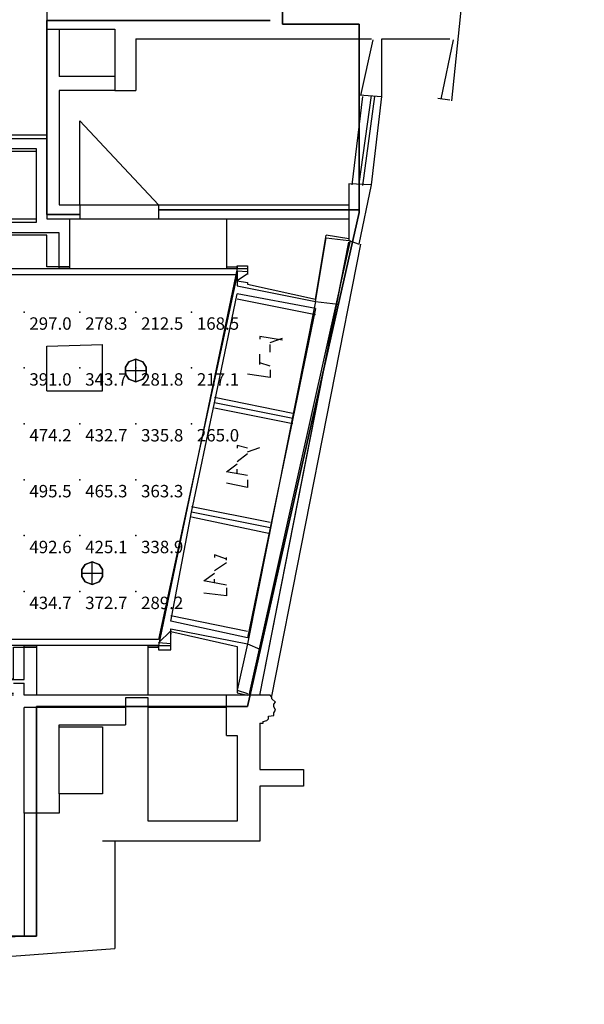
# Model space of a CAD drawing. Extents: x 262045.5 to 262108.1, y -66310.6 to -66279.4.
# Drawn here: x 262103.1 to 262108.1, y -66309.9 to -66301.1 of the extents above; entities that cross this region are included whole.
import ezdxf
from ezdxf.enums import TextEntityAlignment as Align

# ---------------------------------------------------------------- set-up
doc = ezdxf.new("R2010")
doc.units = 0
doc.header["$MEASUREMENT"] = 0
for name, color, linetype in [('VSL-BACKGROUND', 174, 'CONTINUOUS'), ('VSL-CALCULATIONZONES', 7, 'CONTINUOUS'), ('VSL-LUMINAIRES', 7, 'CONTINUOUS'), ('VSL-SOLIDS', 7, 'CONTINUOUS')]:
    doc.layers.add(name, color=color, linetype=linetype)
doc.styles.add('VISUALFONT', font='txt', dxfattribs={"height": 0.2, "bigfont": 'Arial'})

msp = doc.modelspace()

# ---------------------------------------------------------------- linework, layer by layer
at = {"layer": 'VSL-BACKGROUND'}
for points in [[(262106.921875, -66301.796875, 0), (262108.109375, -66290.304688, 0)], [(262103.296875, -66299.867188, 0), (262103.296875, -66301.15625, 0)], [(262103.296875, -66301.15625, 0), (262103.90625, -66301.15625, 0)], [(262103.296875, -66301.15625, 0), (262103.296875, -66302.851563, 0)], [(262103.40625, -66301.15625, 0), (262103.40625, -66301.578125, 0)], [(262103.90625, -66301.15625, 0), (262103.90625, -66301.703125, 0)], [(262104.09375, -66301.242188, 0), (262106.203125, -66301.242188, 0)], [(262104.09375, -66301.242188, 0), (262104.09375, -66301.703125, 0)], [(262106.109375, -66301.75, 0), (262106.21875, -66301.25, 0)], [(262106.296875, -66301.757813, 0), (262106.296875, -66301.242188, 0)], [(262106.296875, -66301.242188, 0), (262106.90625, -66301.242188, 0)], [(262106.828125, -66301.78125, 0), (262106.9375, -66301.25, 0)], [(262103.90625, -66301.578125, 0), (262103.40625, -66301.578125, 0)], [(262103.90625, -66301.703125, 0), (262103.40625, -66301.703125, 0)], [(262103.40625, -66301.703125, 0), (262103.40625, -66302.726563, 0)], [(262103.90625, -66301.703125, 0), (262104.09375, -66301.703125, 0)], [(262106.03125, -66302.546875, 0), (262106.125, -66301.757813, 0)], [(262106.09375, -66301.742188, 0), (262106.296875, -66301.757813, 0)], [(262106.09375, -66302.539063, 0), (262106.203125, -66301.75, 0)], [(262106.125, -66302.554688, 0), (262106.234375, -66301.757813, 0)], [(262106.203125, -66302.546875, 0), (262106.296875, -66301.757813, 0)], [(262106.796875, -66301.773438, 0), (262106.90625, -66301.789063, 0)], [(262104.296875, -66302.726563, 0), (262103.59375, -66301.976563, 0)], [(262103.59375, -66302.726563, 0), (262103.59375, -66301.976563, 0)], [(262103.59375, -66302.726563, 0), (262103.59375, -66301.976563, 0)], [(262103.5, -66302.851563, 0), (262103.5, -66303.28125, 0), (262103.5, -66303.28125, 0), (262103.5, -66303.296875, 0), (262103.40625, -66303.296875, 0), (262103.40625, -66303.28125, 0), (262103.296875, -66303.28125, 0), (262103.296875, -66303, 0), (262102.796875, -66303, 0), (262102.796875, -66302.976563, 0), (262102.796875, -66302.976563, 0), (262102.796875, -66302.882813, 0), (262102.796875, -66302.882813, 0), (262102.796875, -66302.851563, 0), (262103.203125, -66302.851563, 0), (262103.203125, -66302.25, 0), (262102.796875, -66302.25, 0), (262102.796875, -66302.226563, 0), (262102.796875, -66302.226563, 0), (262102.796875, -66302.132813, 0), (262102.796875, -66302.132813, 0), (262102.796875, -66302.101563, 0), (262103.296875, -66302.101563, 0)], [(262103.5, -66302.851563, 0), (262103.5, -66303.273438, 0), (262103.5, -66303.273438, 0), (262103.5, -66303.28125, 0), (262103.40625, -66303.28125, 0), (262103.40625, -66303.273438, 0), (262103.40625, -66303.273438, 0), (262103.40625, -66302.976563, 0), (262102.90625, -66302.976563, 0), (262102.90625, -66302.960938, 0), (262102.796875, -66302.960938, 0), (262102.796875, -66302.890625, 0), (262102.90625, -66302.890625, 0), (262102.90625, -66302.882813, 0), (262103.203125, -66302.882813, 0), (262103.203125, -66302.226563, 0), (262102.90625, -66302.226563, 0), (262102.90625, -66302.210938, 0), (262102.796875, -66302.210938, 0), (262102.796875, -66302.140625, 0), (262102.90625, -66302.140625, 0), (262102.90625, -66302.132813, 0), (262103.296875, -66302.132813, 0)], [(262103.40625, -66302.726563, 0), (262103.59375, -66302.726563, 0)], [(262103.59375, -66302.726563, 0), (262103.59375, -66302.851563, 0)], [(262103.59375, -66302.726563, 0), (262104.296875, -66302.726563, 0)], [(262103.59375, -66302.726563, 0), (262103.59375, -66302.726563, 0)], [(262104.296875, -66302.726563, 0), (262104.296875, -66302.851563, 0)], [(262104.296875, -66302.726563, 0), (262106, -66302.726563, 0)], [(262103.296875, -66302.851563, 0), (262103.59375, -66302.851563, 0)], [(262103.59375, -66302.851563, 0), (262104.296875, -66302.851563, 0)], [(262104.296875, -66302.851563, 0), (262106, -66302.851563, 0)], [(262104.90625, -66302.851563, 0), (262104.90625, -66303.28125, 0), (262104.90625, -66303.28125, 0), (262104.90625, -66303.296875, 0), (262105, -66303.296875, 0), (262105, -66303.28125, 0), (262105, -66303.28125, 0), (262105, -66303.296875, 0), (262105.09375, -66303.296875, 0), (262105.09375, -66303.328125, 0), (262105, -66303.320313, 0), (262105, -66303.429688, 0), (262105, -66303.4375, 0), (262105, -66303.453125, 0), (262105.703125, -66303.59375, 0), (262105.796875, -66303.023438, 0), (262106, -66303.046875, 0)], [(262104.90625, -66302.851563, 0), (262104.90625, -66303.273438, 0)], [(262105.109375, -66307.117188, 0), (262106.015625, -66303.046875, 0)], [(262105.703125, -66303.570313, 0), (262105.796875, -66303, 0)], [(262106, -66303.03125, 0), (262105.796875, -66303, 0)], [(262105.203125, -66307.117188, 0), (262106, -66303.0625, 0)], [(262105.203125, -66307.117188, 0), (262106, -66303.070313, 0)], [(262105.3125, -66307.125, 0), (262106.109375, -66303.078125, 0)], [(262102.796875, -66303.296875, 0), (262105, -66303.296875, 0)], [(262105, -66303.296875, 0), (262104.296875, -66306.671875, 0)], [(262104.90625, -66303.273438, 0), (262104.90625, -66303.273438, 0)], [(262104.90625, -66303.273438, 0), (262104.90625, -66303.28125, 0)], [(262104.90625, -66303.28125, 0), (262105, -66303.28125, 0)], [(262105, -66303.28125, 0), (262105, -66303.273438, 0)], [(262105, -66303.273438, 0), (262105.09375, -66303.273438, 0)], [(262105.09375, -66303.273438, 0), (262105.09375, -66303.289063, 0)], [(262105.09375, -66303.289063, 0), (262105.09375, -66303.289063, 0)], [(262105.09375, -66303.289063, 0), (262105.09375, -66303.351563, 0)], [(262102.796875, -66303.351563, 0), (262105, -66303.351563, 0)], [(262105, -66303.351563, 0), (262104.296875, -66306.617188, 0)], [(262105.09375, -66303.34375, 0), (262105, -66303.40625, 0)], [(262105.09375, -66303.351563, 0), (262105.09375, -66303.34375, 0)], [(262105, -66303.40625, 0), (262105.09375, -66303.421875, 0)], [(262105.09375, -66303.421875, 0), (262105.09375, -66303.4375, 0)], [(262105.09375, -66303.4375, 0), (262105.703125, -66303.570313, 0)], [(262104.796875, -66304.5, 0), (262105, -66303.523438, 0)], [(262105.703125, -66303.65625, 0), (262105, -66303.523438, 0)], [(262105.703125, -66303.710938, 0), (262105, -66303.570313, 0)], [(262105.703125, -66303.59375, 0), (262105.09375, -66306.65625, 0)], [(262105.703125, -66303.65625, 0), (262105.5, -66304.640625, 0)], [(262105.703125, -66303.59375, 0), (262105.90625, -66303.617188, 0)], [(262105.40625, -66303.9375, 0), (262105.203125, -66303.90625, 0), (262105.203125, -66303.929688, 0)], [(262105.296875, -66303.960938, 0), (262105.40625, -66303.921875, 0)], [(262103.296875, -66303.992188, 0), (262103.796875, -66303.976563, 0)], [(262103.296875, -66303.992188, 0), (262103.796875, -66303.976563, 0)], [(262103.296875, -66303.992188, 0), (262103.796875, -66303.976563, 0)], [(262103.296875, -66303.992188, 0), (262103.796875, -66303.976563, 0)], [(262103.296875, -66303.992188, 0), (262103.796875, -66303.976563, 0)], [(262103.296875, -66303.992188, 0), (262103.796875, -66303.976563, 0)], [(262103.296875, -66304.390625, 0), (262103.296875, -66303.992188, 0)], [(262103.296875, -66304.390625, 0), (262103.296875, -66303.992188, 0)], [(262103.296875, -66304.390625, 0), (262103.296875, -66303.992188, 0)], [(262103.296875, -66304.390625, 0), (262103.296875, -66303.992188, 0)], [(262103.296875, -66304.390625, 0), (262103.296875, -66303.992188, 0)], [(262103.296875, -66304.390625, 0), (262103.296875, -66303.992188, 0)], [(262103.796875, -66304.390625, 0), (262103.796875, -66303.976563, 0)], [(262103.796875, -66304.390625, 0), (262103.796875, -66303.976563, 0)], [(262103.796875, -66304.390625, 0), (262103.796875, -66303.976563, 0)], [(262103.796875, -66304.390625, 0), (262103.796875, -66303.976563, 0)], [(262103.796875, -66304.390625, 0), (262103.796875, -66303.976563, 0)], [(262103.796875, -66304.390625, 0), (262103.796875, -66303.976563, 0)], [(262105.296875, -66304.046875, 0), (262105.296875, -66303.976563, 0)], [(262105.296875, -66304.171875, 0), (262105.203125, -66304.140625, 0), (262105.203125, -66304.0625, 0)], [(262105.203125, -66304.15625, 0), (262105.203125, -66304.117188, 0)], [(262105.296875, -66304.203125, 0), (262105.296875, -66304.273438, 0), (262105.09375, -66304.242188, 0)], [(262103.296875, -66304.390625, 0), (262103.796875, -66304.390625, 0)], [(262103.296875, -66304.390625, 0), (262103.796875, -66304.390625, 0)], [(262103.296875, -66304.390625, 0), (262103.796875, -66304.390625, 0)], [(262103.296875, -66304.390625, 0), (262103.796875, -66304.390625, 0)], [(262103.296875, -66304.390625, 0), (262103.796875, -66304.390625, 0)], [(262103.296875, -66304.390625, 0), (262103.796875, -66304.390625, 0)], [(262105.5, -66304.59375, 0), (262104.796875, -66304.453125, 0)], [(262104.59375, -66305.476563, 0), (262104.796875, -66304.5, 0)], [(262105.5, -66304.640625, 0), (262104.796875, -66304.5, 0)], [(262105.5, -66304.640625, 0), (262104.796875, -66304.5, 0)], [(262105.5, -66304.6875, 0), (262104.796875, -66304.546875, 0)], [(262105.5, -66304.640625, 0), (262105.296875, -66305.617188, 0)], [(262105.09375, -66304.90625, 0), (262105, -66304.882813, 0), (262105, -66304.90625, 0)], [(262105.09375, -66304.9375, 0), (262105.203125, -66304.898438, 0)], [(262105, -66305.023438, 0), (262105.09375, -66304.953125, 0)], [(262105.09375, -66305.148438, 0), (262104.90625, -66305.117188, 0), (262105, -66305.046875, 0)], [(262105, -66305.132813, 0), (262105, -66305.09375, 0)], [(262105.09375, -66305.1875, 0), (262105.09375, -66305.257813, 0), (262104.90625, -66305.21875, 0)], [(262105.296875, -66305.570313, 0), (262104.59375, -66305.429688, 0)], [(262104.40625, -66306.453125, 0), (262104.59375, -66305.476563, 0)], [(262105.296875, -66305.617188, 0), (262104.59375, -66305.476563, 0)], [(262105.296875, -66305.617188, 0), (262104.59375, -66305.476563, 0)], [(262105.296875, -66305.671875, 0), (262104.59375, -66305.523438, 0)], [(262105.296875, -66305.617188, 0), (262105.09375, -66306.601563, 0)], [(262104.90625, -66305.898438, 0), (262104.796875, -66305.859375, 0), (262104.796875, -66305.882813, 0)], [(262104.796875, -66306, 0), (262104.90625, -66305.929688, 0)], [(262104.90625, -66305.90625, 0), (262104.90625, -66305.882813, 0)], [(262104.90625, -66306.132813, 0), (262104.703125, -66306.09375, 0), (262104.796875, -66306.023438, 0)], [(262104.796875, -66306.109375, 0), (262104.796875, -66306.078125, 0)], [(262104.90625, -66306.15625, 0), (262104.90625, -66306.226563, 0), (262104.703125, -66306.203125, 0)], [(262105.09375, -66306.546875, 0), (262104.40625, -66306.40625, 0)], [(262105.09375, -66306.601563, 0), (262104.40625, -66306.453125, 0)], [(262104.203125, -66307.117188, 0), (262104.203125, -66306.6875, 0), (262104.203125, -66306.6875, 0), (262104.203125, -66306.671875, 0), (262104.296875, -66306.671875, 0), (262104.296875, -66306.6875, 0), (262104.296875, -66306.6875, 0), (262104.296875, -66306.671875, 0), (262104.40625, -66306.671875, 0), (262104.40625, -66306.65625, 0), (262104.296875, -66306.648438, 0), (262104.40625, -66306.539063, 0), (262104.40625, -66306.546875, 0), (262104.40625, -66306.523438, 0), (262105.09375, -66306.65625, 0), (262105, -66307.070313, 0), (262105.09375, -66307.101563, 0)], [(262104.203125, -66307.117188, 0), (262104.203125, -66306.710938, 0), (262104.203125, -66306.710938, 0), (262104.203125, -66306.6875, 0), (262104.296875, -66306.6875, 0), (262104.296875, -66306.710938, 0), (262104.40625, -66306.710938, 0), (262104.40625, -66306.703125, 0), (262104.40625, -66306.703125, 0), (262104.40625, -66306.640625, 0), (262104.40625, -66306.632813, 0), (262104.40625, -66306.5625, 0), (262104.40625, -66306.570313, 0), (262104.40625, -66306.546875, 0), (262105, -66306.679688, 0), (262105, -66307.09375, 0), (262105.09375, -66307.117188, 0)], [(262104.296875, -66306.617188, 0), (262102.5, -66306.617188, 0)], [(262105.09375, -66306.65625, 0), (262105.203125, -66306.703125, 0)], [(262104.296875, -66306.671875, 0), (262102.59375, -66306.671875, 0)], [(262103, -66307.117188, 0), (262102.59375, -66307.117188, 0), (262102.59375, -66307.101563, 0), (262102.59375, -66307.101563, 0), (262102.59375, -66306.976563, 0), (262102.59375, -66306.976563, 0), (262102.59375, -66306.96875, 0), (262103, -66306.96875, 0), (262103, -66306.6875, 0), (262103.09375, -66306.6875, 0), (262103.09375, -66306.671875, 0), (262103.203125, -66306.671875, 0), (262103.203125, -66306.6875, 0), (262103.203125, -66306.6875, 0), (262103.203125, -66307.117188, 0)], [(262103, -66307.101563, 0), (262102.59375, -66307.101563, 0), (262102.59375, -66307.078125, 0), (262102.59375, -66307.078125, 0), (262102.59375, -66307.007813, 0), (262102.59375, -66307.007813, 0), (262102.59375, -66306.976563, 0), (262103.09375, -66306.976563, 0), (262103.09375, -66306.710938, 0), (262103.09375, -66306.710938, 0), (262103.09375, -66306.6875, 0), (262103.203125, -66306.6875, 0), (262103.203125, -66306.710938, 0), (262103.203125, -66306.710938, 0), (262103.203125, -66307.117188, 0)], [(262103, -66307.007813, 0), (262103.09375, -66307.007813, 0)], [(262103.09375, -66307.117188, 0), (262103.09375, -66307.007813, 0)], [(262104.90625, -66307.117188, 0), (262103.09375, -66307.117188, 0)], [(262104.203125, -66307.140625, 0), (262104, -66307.140625, 0)], [(262104, -66307.140625, 0), (262104, -66307.382813, 0)], [(262104.203125, -66308.242188, 0), (262104.203125, -66307.140625, 0)], [(262105.296875, -66307.117188, 0), (262104.90625, -66307.117188, 0)], [(262104.90625, -66307.476563, 0), (262104.90625, -66307.117188, 0)], [(262105.203125, -66307.367188, 0), (262105.234375, -66307.367188, 0), (262105.234375, -66307.351563, 0), (262105.265625, -66307.34375, 0), (262105.28125, -66307.328125, 0), (262105.28125, -66307.304688, 0), (262105.328125, -66307.296875, 0), (262105.328125, -66307.273438, 0), (262105.34375, -66307.25, 0), (262105.328125, -66307.21875, 0), (262105.328125, -66307.195313, 0), (262105.34375, -66307.179688, 0), (262105.3125, -66307.148438, 0), (262105.3125, -66307.132813, 0), (262105.296875, -66307.117188, 0)], [(262103.09375, -66308.171875, 0), (262103.09375, -66307.226563, 0)], [(262104, -66307.226563, 0), (262103.09375, -66307.226563, 0)], [(262104.90625, -66307.226563, 0), (262104.203125, -66307.226563, 0)], [(262105.203125, -66307.367188, 0), (262105.203125, -66307.78125, 0)], [(262103.40625, -66307.398438, 0), (262103.40625, -66307.382813, 0)], [(262103.40625, -66307.382813, 0), (262104, -66307.382813, 0)], [(262103.40625, -66308, 0), (262103.40625, -66307.398438, 0), (262103.796875, -66307.398438, 0), (262103.796875, -66308, 0), (262103.40625, -66308, 0)], [(262103.40625, -66308, 0), (262103.40625, -66307.398438, 0), (262103.796875, -66307.398438, 0), (262103.796875, -66308, 0), (262103.40625, -66308, 0)], [(262103.40625, -66308, 0), (262103.40625, -66307.398438, 0), (262103.796875, -66307.398438, 0), (262103.796875, -66308, 0), (262103.40625, -66308, 0)], [(262103.40625, -66308, 0), (262103.40625, -66307.398438, 0), (262103.796875, -66307.398438, 0), (262103.796875, -66308, 0), (262103.40625, -66308, 0)], [(262103.40625, -66308, 0), (262103.40625, -66307.398438, 0), (262103.796875, -66307.398438, 0), (262103.796875, -66308, 0), (262103.40625, -66308, 0)], [(262103.40625, -66308, 0), (262103.40625, -66307.398438, 0), (262103.796875, -66307.398438, 0), (262103.796875, -66308, 0), (262103.40625, -66308, 0)], [(262104.90625, -66307.476563, 0), (262105, -66307.476563, 0)], [(262105, -66307.476563, 0), (262105, -66308.242188, 0)], [(262105.203125, -66307.78125, 0), (262105.59375, -66307.78125, 0)], [(262105.59375, -66307.78125, 0), (262105.59375, -66307.929688, 0)], [(262105.59375, -66307.929688, 0), (262105.203125, -66307.929688, 0)], [(262105.203125, -66307.929688, 0), (262105.203125, -66308.421875, 0)], [(262103.40625, -66308, 0), (262103.40625, -66308.171875, 0)], [(262103.40625, -66308.171875, 0), (262103.09375, -66308.171875, 0)], [(262103.09375, -66308.171875, 0), (262103.09375, -66309.273438, 0)], [(262105, -66308.242188, 0), (262104.203125, -66308.242188, 0)], [(262105.203125, -66308.421875, 0), (262103.796875, -66308.421875, 0)], [(262103.90625, -66308.421875, 0), (262103.90625, -66309.382813, 0)], [(262103.09375, -66309.273438, 0), (262097.90625, -66309.65625, 0)], [(262097.203125, -66309.882813, 0), (262103.90625, -66309.382813, 0)]]:
    msp.add_polyline3d(points, dxfattribs=at)
msp.add_polyline3d([(262106.203125, -66302.546875, 0), (262106, -66302.539063, 0), (262106, -66303.046875, 0), (262106.09375, -66303.078125, 0)], close=True, dxfattribs=at)
at = {"layer": 'VSL-CALCULATIONZONES', "color": 14}
for p in [(262103.09375, -66303.6875, 0.75), (262103.59375, -66303.6875, 0.75), (262104.09375, -66303.6875, 0.75), (262104.59375, -66303.6875, 0.75), (262103.09375, -66304.1875, 0.75), (262103.59375, -66304.1875, 0.75), (262104.09375, -66304.1875, 0.75), (262104.59375, -66304.1875, 0.75), (262103.09375, -66304.6875, 0.75), (262103.59375, -66304.6875, 0.75), (262104.09375, -66304.6875, 0.75), (262104.59375, -66304.6875, 0.75), (262103.09375, -66305.1875, 0.75), (262103.59375, -66305.1875, 0.75), (262104.09375, -66305.1875, 0.75), (262103.09375, -66305.6875, 0.75), (262103.59375, -66305.6875, 0.75), (262104.09375, -66305.6875, 0.75), (262103.09375, -66306.1875, 0.75), (262103.59375, -66306.1875, 0.75), (262104.09375, -66306.1875, 0.75)]:
    msp.add_point(p, dxfattribs=at)
at = {"layer": 'VSL-LUMINAIRES', "color": 10}
for points in [[(262104.15625, -66304.132813, 3), (262104.09375, -66304.109375, 3), (262104.03125, -66304.132813, 3), (262104, -66304.179688, 3), (262104, -66304.242188, 3), (262104.03125, -66304.289063, 3), (262104.09375, -66304.3125, 3), (262104.15625, -66304.289063, 3), (262104.1875, -66304.242188, 3), (262104.1875, -66304.179688, 3)], [(262104, -66304.242188, 3), (262104, -66304.179688, 3), (262104.03125, -66304.132813, 3), (262104.09375, -66304.109375, 3), (262104.15625, -66304.132813, 3), (262104.1875, -66304.179688, 3), (262104.1875, -66304.242188, 3), (262104.15625, -66304.289063, 3), (262104.09375, -66304.3125, 3), (262104.03125, -66304.289063, 3)], [(262104, -66304.242188, 3), (262104, -66304.179688, 3), (262104.03125, -66304.132813, 3), (262104.09375, -66304.109375, 3), (262104.15625, -66304.132813, 3), (262104.1875, -66304.179688, 3), (262104.1875, -66304.242188, 3), (262104.15625, -66304.289063, 3), (262104.09375, -66304.3125, 3), (262104.03125, -66304.289063, 3)], [(262103.765625, -66305.945313, 3), (262103.703125, -66305.921875, 3), (262103.640625, -66305.945313, 3), (262103.609375, -66305.992188, 3), (262103.609375, -66306.054688, 3), (262103.640625, -66306.101563, 3), (262103.703125, -66306.125, 3), (262103.765625, -66306.101563, 3), (262103.796875, -66306.054688, 3), (262103.796875, -66305.992188, 3)], [(262103.609375, -66306.054688, 3), (262103.609375, -66305.992188, 3), (262103.640625, -66305.945313, 3), (262103.703125, -66305.921875, 3), (262103.765625, -66305.945313, 3), (262103.796875, -66305.992188, 3), (262103.796875, -66306.054688, 3), (262103.765625, -66306.101563, 3), (262103.703125, -66306.125, 3), (262103.640625, -66306.101563, 3)], [(262103.609375, -66306.054688, 3), (262103.609375, -66305.992188, 3), (262103.640625, -66305.945313, 3), (262103.703125, -66305.921875, 3), (262103.765625, -66305.945313, 3), (262103.796875, -66305.992188, 3), (262103.796875, -66306.054688, 3), (262103.765625, -66306.101563, 3), (262103.703125, -66306.125, 3), (262103.640625, -66306.101563, 3)]]:
    msp.add_polyline3d(points, close=True, dxfattribs=at)
for points in [[(262104, -66304.242188, 3), (262104, -66304.179688, 3)], [(262104, -66304.179688, 3), (262104, -66304.179688, 3)], [(262104.03125, -66304.132813, 3), (262104.03125, -66304.132813, 3)], [(262104.09375, -66304.109375, 3), (262104.09375, -66304.109375, 3)], [(262104.09375, -66304.3125, 3), (262104.09375, -66304.109375, 3)], [(262104.09375, -66304.3125, 3), (262104.09375, -66304.109375, 3)], [(262104.15625, -66304.132813, 3), (262104.15625, -66304.132813, 3)], [(262104.1875, -66304.179688, 3), (262104.1875, -66304.179688, 3)], [(262104, -66304.210938, 3), (262104.1875, -66304.210938, 3)], [(262104, -66304.210938, 3), (262104.1875, -66304.210938, 3)], [(262104, -66304.242188, 3), (262104, -66304.242188, 3)], [(262104.1875, -66304.242188, 3), (262104.1875, -66304.242188, 3)], [(262104.03125, -66304.289063, 3), (262104.03125, -66304.289063, 3)], [(262104.09375, -66304.3125, 3), (262104.09375, -66304.3125, 3)], [(262104.15625, -66304.289063, 3), (262104.15625, -66304.289063, 3)], [(262103.640625, -66305.945313, 3), (262103.640625, -66305.945313, 3)], [(262103.703125, -66305.921875, 3), (262103.703125, -66305.921875, 3)], [(262103.703125, -66306.125, 3), (262103.703125, -66305.921875, 3)], [(262103.703125, -66306.125, 3), (262103.703125, -66305.921875, 3)], [(262103.765625, -66305.945313, 3), (262103.765625, -66305.945313, 3)], [(262103.609375, -66306.054688, 3), (262103.609375, -66305.992188, 3)], [(262103.609375, -66305.992188, 3), (262103.609375, -66305.992188, 3)], [(262103.609375, -66306.023438, 3), (262103.796875, -66306.023438, 3)], [(262103.609375, -66306.023438, 3), (262103.796875, -66306.023438, 3)], [(262103.796875, -66305.992188, 3), (262103.796875, -66305.992188, 3)], [(262103.609375, -66306.054688, 3), (262103.609375, -66306.054688, 3)], [(262103.640625, -66306.101563, 3), (262103.640625, -66306.101563, 3)], [(262103.703125, -66306.125, 3), (262103.703125, -66306.125, 3)], [(262103.765625, -66306.101563, 3), (262103.765625, -66306.101563, 3)], [(262103.796875, -66306.054688, 3), (262103.796875, -66306.054688, 3)]]:
    msp.add_polyline3d(points, dxfattribs=at)
at = {"layer": 'VSL-SOLIDS'}
for points in [[(262082.703125, -66287.71875, 0), (262103.5, -66287.71875, 0), (262103.5, -66295.367188, 0), (262105.40625, -66295.367188, 0), (262105.40625, -66301.109375, 0), (262106.09375, -66301.109375, 0), (262106.09375, -66302.796875, 0), (262105.09375, -66307.21875, 0), (262103.203125, -66307.21875, 0), (262103.203125, -66309.273438, 0), (262097.90625, -66309.273438, 0), (262097.90625, -66307.507813, 0), (262055.09375, -66307.507813, 0), (262055.09375, -66309.421875, 0), (262049.703125, -66309.421875, 0), (262049.703125, -66295.367188, 0), (262046.5, -66295.367188, 0), (262047.796875, -66287.640625, 0), (262070.296875, -66287.640625, 0), (262070.296875, -66280.578125, 0), (262082.703125, -66280.578125, 0)], [(262082.703125, -66280.578125, 3), (262070.296875, -66280.578125, 3), (262070.296875, -66287.640625, 3), (262047.796875, -66287.640625, 3), (262046.5, -66295.367188, 3), (262049.703125, -66295.367188, 3), (262049.703125, -66309.421875, 3), (262055.09375, -66309.421875, 3), (262055.09375, -66307.507813, 3), (262097.90625, -66307.507813, 3), (262097.90625, -66309.273438, 3), (262103.203125, -66309.273438, 3), (262103.203125, -66307.21875, 3), (262105.09375, -66307.21875, 3), (262106.09375, -66302.796875, 3), (262106.09375, -66301.109375, 3), (262105.40625, -66301.109375, 3), (262105.40625, -66295.367188, 3), (262103.5, -66295.367188, 3), (262103.5, -66287.71875, 3), (262082.703125, -66287.71875, 3)], [(262105.40625, -66301.109375, 0), (262105.40625, -66295.367188, 0), (262105.40625, -66295.367188, 3), (262105.40625, -66301.109375, 3)], [(262105.296875, -66301.078125, 0), (262103.296875, -66301.078125, 0), (262103.296875, -66301.078125, 3), (262105.296875, -66301.078125, 3)], [(262103.296875, -66301.078125, 0), (262103.296875, -66302.8125, 0), (262103.296875, -66302.8125, 3), (262103.296875, -66301.078125, 3)], [(262106.09375, -66301.109375, 0), (262105.40625, -66301.109375, 0), (262105.40625, -66301.109375, 3), (262106.09375, -66301.109375, 3)], [(262106.09375, -66302.796875, 0), (262106.09375, -66301.109375, 0), (262106.09375, -66301.109375, 3), (262106.09375, -66302.796875, 3)], [(262104.296875, -66302.773438, 0), (262106.09375, -66302.773438, 0), (262106.09375, -66302.773438, 3), (262104.296875, -66302.773438, 3)], [(262103.296875, -66302.8125, 0), (262103.59375, -66302.8125, 0), (262103.59375, -66302.8125, 3), (262103.296875, -66302.8125, 3)], [(262105.09375, -66307.21875, 0), (262106.09375, -66302.796875, 0), (262106.09375, -66302.796875, 3), (262105.09375, -66307.21875, 3)], [(262103.203125, -66307.21875, 0), (262105.09375, -66307.21875, 0), (262105.09375, -66307.21875, 3), (262103.203125, -66307.21875, 3)], [(262103.203125, -66309.273438, 0), (262103.203125, -66307.21875, 0), (262103.203125, -66307.21875, 3), (262103.203125, -66309.273438, 3)], [(262097.90625, -66309.273438, 0), (262103.203125, -66309.273438, 0), (262103.203125, -66309.273438, 3), (262097.90625, -66309.273438, 3)]]:
    msp.add_polyline3d(points, close=True, dxfattribs=at)

# ---------------------------------------------------------------- texts
at = {"layer": 'VSL-CALCULATIONZONES', "color": 14, "style": 'VISUALFONT'}
for s, p in [('297.0', (262103.140625, -66303.734375, 0.75)), ('278.3', (262103.640625, -66303.734375, 0.75)), ('212.5', (262104.140625, -66303.734375, 0.75)), ('168.5', (262104.640625, -66303.734375, 0.75)), ('391.0', (262103.140625, -66304.234375, 0.75)), ('343.7', (262103.640625, -66304.234375, 0.75)), ('281.8', (262104.140625, -66304.234375, 0.75)), ('217.1', (262104.640625, -66304.234375, 0.75)), ('474.2', (262103.140625, -66304.734375, 0.75)), ('432.7', (262103.640625, -66304.734375, 0.75)), ('335.8', (262104.140625, -66304.734375, 0.75)), ('265.0', (262104.640625, -66304.734375, 0.75)), ('495.5', (262103.140625, -66305.234375, 0.75)), ('465.3', (262103.640625, -66305.234375, 0.75)), ('363.3', (262104.140625, -66305.234375, 0.75)), ('492.6', (262103.140625, -66305.734375, 0.75)), ('425.1', (262103.640625, -66305.734375, 0.75)), ('338.9', (262104.140625, -66305.734375, 0.75)), ('434.7', (262103.140625, -66306.234375, 0.75)), ('372.7', (262103.640625, -66306.234375, 0.75)), ('289.2', (262104.140625, -66306.234375, 0.75))]:
    msp.add_text(s, height=0.111, dxfattribs=at).set_placement(p, align=Align.TOP_LEFT)

doc.saveas('drawing.dxf')
